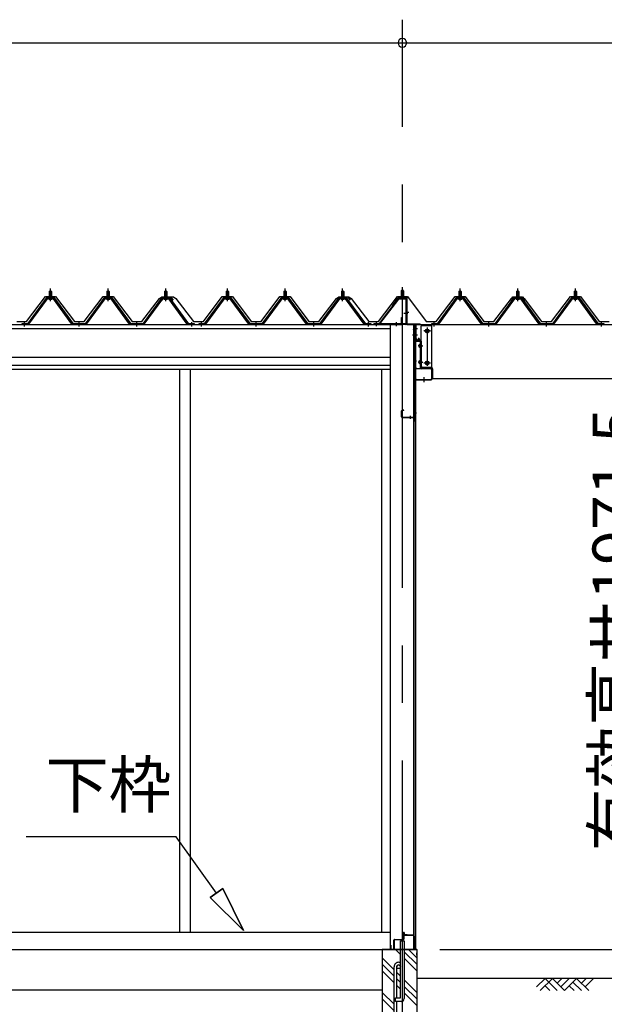
# Model space of a CAD drawing. Extents: x 868 to 32764, y 310 to 22484.
# Drawn here: x 17561 to 19588, y 6308 to 9726 of the extents above; entities that cross this region are included whole.
import ezdxf
from ezdxf.enums import TextEntityAlignment as Align

# ---------------------------------------------------------------- set-up
doc = ezdxf.new("R2010")
doc.units = 0
doc.header["$LTSCALE"] = 80
doc.linetypes.add('1PL-M', pattern=[15, 12, -1, 1, -1])
doc.linetypes.add('CENTER2', pattern=[20, 12.5, -2.5, 2.5, -2.5])
doc.layers.get('0').update_dxf_attribs({"linetype": 'CONTINUOUS'})
for name, color, linetype in [('0-ケラバ水切り前左右', 191, 'CONTINUOUS'), ('0-パネル受けフレ-ム88-I', 3, 'CONTINUOUS'), ('0-パネル受けフレ-ムB-N', 1, 'CONTINUOUS'), ('0-ヨドル-フ88', 2, 'CONTINUOUS'), ('0-上枠62前左右', 1, 'CONTINUOUS'), ('0-下枠', 4, 'CONTINUOUS'), ('0-桁取付金具P左右', 1, 'CONTINUOUS'), ('1-桁P28', 4, 'CONTINUOUS'), ('1-梁P取付金具A左右', 1, 'CONTINUOUS'), ('1-梁P後左右', 4, 'CONTINUOUS'), ('2-0', 7, 'CONTINUOUS'), ('SUNPOU', 4, 'CONTINUOUS')]:
    doc.layers.add(name, color=color, linetype=linetype)
doc.styles.get("Standard").update_dxf_attribs({"font": 'txt', "bigfont": 'BIGFONT'})

msp = doc.modelspace()

# ---------------------------------------------------------------- linework, layer by layer
at = {"color": 0, "linetype": 'BYBLOCK'}
for start, end in [(0, 180), (0, 180), (180, 0), (180, 0)]:
    msp.add_arc((18887.8, 9646.4), 15, start, end, dxfattribs=at)
at = {"layer": '0-ケラバ水切り前左右'}
for p, q in [((18875.8, 8760.5), (18875.8, 8761.5)), ((18875.8, 8761.5), (18902.8, 8761.5)), ((18875.8, 8760.5), (18902.8, 8760.5)), ((18903.8, 8672), (18903.8, 8759.5)), ((18904.8, 8672), (18904.8, 8759.5)), ((18905.8, 8671), (18948.3, 8671)), ((18905.8, 8670), (18948.3, 8670)), ((18933.3, 8647.5), (18933.3, 8652.5)), ((18933.3, 8652.5), (18934.3, 8652.5)), ((18934.3, 8647.5), (18934.3, 8668)), ((18935.3, 8647.5), (18935.3, 8668)), ((18936.3, 8669), (18948.3, 8669))]:
    msp.add_line(p, q, dxfattribs=at)
at = {"layer": '0-ケラバ水切り前左右', "color": 6, "linetype": '1PL-M'}
for p, q in [((18890.8, 8755.5), (18890.8, 8766.5)), ((18909.8, 8710), (18898.8, 8710)), ((18929.3, 8654.5), (18940.3, 8654.5))]:
    msp.add_line(p, q, dxfattribs=at)
at = {"layer": '0-ケラバ水切り前左右'}
for centre, radius, start, end in [((18902.8, 8759.5), 2, 0, 90), ((18902.8, 8759.5), 1, 0, 90), ((18905.8, 8672), 2, 180, 270), ((18905.8, 8672), 1, 180, 270), ((18936.3, 8668), 2, 90, 180), ((18936.3, 8668), 1, 90, 180), ((18948.3, 8670), 1, 270, 90), ((18934.3, 8647.5), 1, 180, 0)]:
    msp.add_arc(centre, radius, start, end, dxfattribs=at)
at = {"layer": '0-パネル受けフレ-ム88-I'}
for p, q in [((17663.3, 8782.9), (17667.3, 8786.9)), ((17667.3, 8786.9), (17671.3, 8782.9)), ((17863.3, 8782.9), (17867.3, 8786.9)), ((17867.3, 8786.9), (17871.3, 8782.9)), ((18063.3, 8782.9), (18067.3, 8786.9)), ((18067.3, 8786.9), (18071.3, 8782.9)), ((18276.8, 8782.9), (18280.8, 8786.9)), ((18280.8, 8786.9), (18284.8, 8782.9)), ((18476.8, 8782.9), (18480.8, 8786.9)), ((18480.8, 8786.9), (18484.8, 8782.9)), ((18676.8, 8782.9), (18680.8, 8786.9)), ((18680.8, 8786.9), (18684.8, 8782.9)), ((19084.3, 8782.9), (19088.3, 8786.9)), ((19088.3, 8786.9), (19092.3, 8782.9)), ((19284.3, 8782.9), (19288.3, 8786.9)), ((19288.3, 8786.9), (19292.3, 8782.9)), ((19484.3, 8782.9), (19488.3, 8786.9)), ((19488.3, 8786.9), (19492.3, 8782.9)), ((17652.6, 8759.3), (17587.3, 8670.2)), ((17654.5, 8757.9), (17589.2, 8668.9)), ((17592.8, 8670), (17657.3, 8757.9)), ((17680.2, 8760.2), (17654.5, 8760.2)), ((17680.2, 8757.9), (17654.5, 8757.9)), ((17661.4, 8760.2), (17661.4, 8761.2)), ((17661.4, 8761.2), (17673.2, 8761.2)), ((17662.3, 8755.9), (17672.3, 8755.9)), ((17663.1, 8765.2), (17663.1, 8761.2)), ((17663.1, 8765.2), (17671.6, 8765.2)), ((17663.3, 8782.9), (17663.3, 8765.2)), ((17671.3, 8782.9), (17663.3, 8782.9)), ((17664.3, 8782.9), (17664, 8783.6)), ((17664.3, 8782.9), (17664.3, 8765.2)), ((17670.3, 8782.9), (17670.7, 8783.6)), ((17670.3, 8782.9), (17670.3, 8765.2)), ((17671.3, 8782.9), (17671.3, 8765.2)), ((17671.6, 8765.2), (17671.6, 8761.2)), ((17673.2, 8761.2), (17673.2, 8760.2)), ((17741.8, 8670), (17677.3, 8757.9)), ((17745.5, 8668.9), (17680.2, 8757.9)), ((17747.3, 8670.2), (17682, 8759.3)), ((17852.6, 8759.3), (17787.3, 8670.2)), ((17854.5, 8757.9), (17789.2, 8668.9)), ((17792.8, 8670), (17857.3, 8757.9)), ((17880.2, 8760.2), (17854.5, 8760.2)), ((17880.2, 8757.9), (17854.5, 8757.9)), ((17861.4, 8760.2), (17861.4, 8761.2)), ((17861.4, 8761.2), (17873.2, 8761.2)), ((17862.3, 8755.9), (17872.3, 8755.9)), ((17863.1, 8765.2), (17863.1, 8761.2)), ((17863.1, 8765.2), (17871.6, 8765.2)), ((17863.3, 8782.9), (17863.3, 8765.2)), ((17871.3, 8782.9), (17863.3, 8782.9)), ((17864.3, 8782.9), (17864, 8783.6)), ((17864.3, 8782.9), (17864.3, 8765.2)), ((17870.3, 8782.9), (17870.7, 8783.6)), ((17870.3, 8782.9), (17870.3, 8765.2)), ((17871.3, 8782.9), (17871.3, 8765.2)), ((17871.6, 8765.2), (17871.6, 8761.2)), ((17873.2, 8761.2), (17873.2, 8760.2)), ((17941.8, 8670), (17877.3, 8757.9)), ((17945.5, 8668.9), (17880.2, 8757.9)), ((17947.3, 8670.2), (17882, 8759.3)), ((18052.6, 8759.3), (17987.3, 8670.2)), ((18054.5, 8757.9), (17989.2, 8668.9)), ((17992.8, 8670), (18057.3, 8757.9)), ((18080.2, 8760.2), (18054.5, 8760.2)), ((18080.2, 8757.9), (18054.5, 8757.9)), ((18061.4, 8760.2), (18061.4, 8761.2)), ((18061.4, 8761.2), (18073.2, 8761.2)), ((18062.3, 8755.9), (18072.3, 8755.9)), ((18063.1, 8765.2), (18063.1, 8761.2)), ((18063.1, 8765.2), (18071.6, 8765.2)), ((18063.3, 8782.9), (18063.3, 8765.2)), ((18071.3, 8782.9), (18063.3, 8782.9)), ((18064.3, 8782.9), (18064, 8783.6)), ((18064.3, 8782.9), (18064.3, 8765.2)), ((18070.3, 8782.9), (18070.7, 8783.6)), ((18070.3, 8782.9), (18070.3, 8765.2)), ((18071.3, 8782.9), (18071.3, 8765.2)), ((18071.6, 8765.2), (18071.6, 8761.2)), ((18073.2, 8761.2), (18073.2, 8760.2)), ((18141.8, 8670), (18077.3, 8757.9)), ((18145.5, 8668.9), (18080.2, 8757.9)), ((18147.3, 8670.2), (18082, 8759.3)), ((18266.1, 8759.3), (18200.8, 8670.2)), ((18268, 8757.9), (18202.7, 8668.9)), ((18206.3, 8670), (18270.8, 8757.9)), ((18293.7, 8760.2), (18268, 8760.2)), ((18293.7, 8757.9), (18268, 8757.9)), ((18274.9, 8760.2), (18274.9, 8761.2)), ((18274.9, 8761.2), (18286.7, 8761.2)), ((18275.8, 8755.9), (18285.8, 8755.9)), ((18276.6, 8765.2), (18276.6, 8761.2)), ((18276.6, 8765.2), (18285.1, 8765.2)), ((18276.8, 8782.9), (18276.8, 8765.2)), ((18284.8, 8782.9), (18276.8, 8782.9)), ((18277.8, 8782.9), (18277.5, 8783.6)), ((18277.8, 8782.9), (18277.8, 8765.2)), ((18283.8, 8782.9), (18284.2, 8783.6)), ((18283.8, 8782.9), (18283.8, 8765.2)), ((18284.8, 8782.9), (18284.8, 8765.2)), ((18285.1, 8765.2), (18285.1, 8761.2)), ((18286.7, 8761.2), (18286.7, 8760.2)), ((18355.3, 8670), (18290.8, 8757.9)), ((18359, 8668.9), (18293.7, 8757.9)), ((18360.8, 8670.2), (18295.5, 8759.3)), ((18466.1, 8759.3), (18400.8, 8670.2)), ((18468, 8757.9), (18402.7, 8668.9)), ((18406.3, 8670), (18470.8, 8757.9)), ((18493.7, 8760.2), (18468, 8760.2)), ((18493.7, 8757.9), (18468, 8757.9)), ((18474.9, 8760.2), (18474.9, 8761.2)), ((18474.9, 8761.2), (18486.7, 8761.2)), ((18475.8, 8755.9), (18485.8, 8755.9)), ((18476.6, 8765.2), (18476.6, 8761.2)), ((18476.6, 8765.2), (18485.1, 8765.2)), ((18476.8, 8782.9), (18476.8, 8765.2)), ((18484.8, 8782.9), (18476.8, 8782.9)), ((18477.8, 8782.9), (18477.5, 8783.6)), ((18477.8, 8782.9), (18477.8, 8765.2)), ((18483.8, 8782.9), (18484.2, 8783.6)), ((18483.8, 8782.9), (18483.8, 8765.2)), ((18484.8, 8782.9), (18484.8, 8765.2)), ((18485.1, 8765.2), (18485.1, 8761.2)), ((18486.7, 8761.2), (18486.7, 8760.2)), ((18555.3, 8670), (18490.8, 8757.9)), ((18559, 8668.9), (18493.7, 8757.9)), ((18560.8, 8670.2), (18495.5, 8759.3)), ((18666.1, 8759.3), (18600.8, 8670.2)), ((18668, 8757.9), (18602.7, 8668.9)), ((18606.3, 8670), (18670.8, 8757.9)), ((18693.7, 8760.2), (18668, 8760.2)), ((18693.7, 8757.9), (18668, 8757.9)), ((18674.9, 8760.2), (18674.9, 8761.2)), ((18674.9, 8761.2), (18686.7, 8761.2)), ((18675.8, 8755.9), (18685.8, 8755.9)), ((18676.6, 8765.2), (18676.6, 8761.2)), ((18676.6, 8765.2), (18685.1, 8765.2)), ((18676.8, 8782.9), (18676.8, 8765.2)), ((18684.8, 8782.9), (18676.8, 8782.9)), ((18677.8, 8782.9), (18677.5, 8783.6)), ((18677.8, 8782.9), (18677.8, 8765.2)), ((18683.8, 8782.9), (18684.2, 8783.6)), ((18683.8, 8782.9), (18683.8, 8765.2)), ((18684.8, 8782.9), (18684.8, 8765.2)), ((18685.1, 8765.2), (18685.1, 8761.2)), ((18686.7, 8761.2), (18686.7, 8760.2)), ((18755.3, 8670), (18690.8, 8757.9)), ((18759, 8668.9), (18693.7, 8757.9)), ((18760.8, 8670.2), (18695.5, 8759.3)), ((19073.6, 8759.3), (19008.3, 8670.2)), ((19075.4, 8757.9), (19010.1, 8668.9)), ((19013.8, 8670), (19078.3, 8757.9)), ((19101.1, 8760.2), (19075.4, 8760.2)), ((19101.1, 8757.9), (19075.4, 8757.9)), ((19082.4, 8760.2), (19082.4, 8761.2)), ((19082.4, 8761.2), (19094.2, 8761.2)), ((19083.3, 8755.9), (19093.3, 8755.9)), ((19084, 8765.2), (19084, 8761.2)), ((19084, 8765.2), (19092.5, 8765.2)), ((19084.3, 8782.9), (19084.3, 8765.2)), ((19092.3, 8782.9), (19084.3, 8782.9)), ((19085.3, 8782.9), (19084.9, 8783.6)), ((19085.3, 8782.9), (19085.3, 8765.2)), ((19091.3, 8782.9), (19091.6, 8783.6)), ((19091.3, 8782.9), (19091.3, 8765.2)), ((19092.3, 8782.9), (19092.3, 8765.2)), ((19092.5, 8765.2), (19092.5, 8761.2)), ((19094.2, 8761.2), (19094.2, 8760.2)), ((19162.8, 8670), (19098.3, 8757.9)), ((19166.4, 8668.9), (19101.1, 8757.9)), ((19168.3, 8670.2), (19103, 8759.3)), ((19273.6, 8759.3), (19208.3, 8670.2)), ((19275.4, 8757.9), (19210.1, 8668.9)), ((19213.8, 8670), (19278.3, 8757.9)), ((19301.1, 8760.2), (19275.4, 8760.2)), ((19301.1, 8757.9), (19275.4, 8757.9)), ((19282.4, 8760.2), (19282.4, 8761.2)), ((19282.4, 8761.2), (19294.2, 8761.2)), ((19283.3, 8755.9), (19293.3, 8755.9)), ((19284, 8765.2), (19284, 8761.2)), ((19284, 8765.2), (19292.5, 8765.2)), ((19284.3, 8782.9), (19284.3, 8765.2)), ((19292.3, 8782.9), (19284.3, 8782.9)), ((19285.3, 8782.9), (19284.9, 8783.6)), ((19285.3, 8782.9), (19285.3, 8765.2)), ((19291.3, 8782.9), (19291.6, 8783.6)), ((19291.3, 8782.9), (19291.3, 8765.2)), ((19292.3, 8782.9), (19292.3, 8765.2)), ((19292.5, 8765.2), (19292.5, 8761.2)), ((19294.2, 8761.2), (19294.2, 8760.2)), ((19362.8, 8670), (19298.3, 8757.9)), ((19366.4, 8668.9), (19301.1, 8757.9)), ((19368.3, 8670.2), (19303, 8759.3)), ((19473.6, 8759.3), (19408.3, 8670.2)), ((19475.4, 8757.9), (19410.1, 8668.9)), ((19413.8, 8670), (19478.3, 8757.9)), ((19501.1, 8760.2), (19475.4, 8760.2)), ((19501.1, 8757.9), (19475.4, 8757.9)), ((19482.4, 8760.2), (19482.4, 8761.2)), ((19482.4, 8761.2), (19494.2, 8761.2)), ((19483.3, 8755.9), (19493.3, 8755.9)), ((19484, 8765.2), (19484, 8761.2)), ((19484, 8765.2), (19492.5, 8765.2)), ((19484.3, 8782.9), (19484.3, 8765.2)), ((19492.3, 8782.9), (19484.3, 8782.9)), ((19485.3, 8782.9), (19484.9, 8783.6)), ((19485.3, 8782.9), (19485.3, 8765.2)), ((19491.3, 8782.9), (19491.6, 8783.6)), ((19491.3, 8782.9), (19491.3, 8765.2)), ((19492.3, 8782.9), (19492.3, 8765.2)), ((19492.5, 8765.2), (19492.5, 8761.2)), ((19494.2, 8761.2), (19494.2, 8760.2)), ((19562.8, 8670), (19498.3, 8757.9)), ((19566.4, 8668.9), (19501.1, 8757.9)), ((19568.3, 8670.2), (19503, 8759.3)), ((17587.3, 8670.2), (17568.3, 8670.2)), ((17568.3, 8670.2), (17568.3, 8667.9)), ((17568.3, 8667.9), (17587.3, 8667.9)), ((17573.3, 8667.9), (17573.3, 8670.2)), ((17581.3, 8667.9), (17581.3, 8670.2)), ((17587.3, 8667.9), (17588.8, 8667.9)), ((17747.3, 8667.9), (17745.8, 8667.9)), ((17787.3, 8670.2), (17747.3, 8670.2)), ((17787.3, 8667.9), (17747.3, 8667.9)), ((17763.3, 8667.9), (17763.3, 8670.2)), ((17771.3, 8667.9), (17771.3, 8670.2)), ((17787.3, 8667.9), (17788.8, 8667.9)), ((17947.3, 8667.9), (17945.8, 8667.9)), ((17987.3, 8670.2), (17947.3, 8670.2)), ((17987.3, 8667.9), (17947.3, 8667.9)), ((17963.3, 8667.9), (17963.3, 8670.2)), ((17971.3, 8667.9), (17971.3, 8670.2)), ((17987.3, 8667.9), (17988.8, 8667.9)), ((18147.3, 8667.9), (18145.8, 8667.9)), ((18166.3, 8670.2), (18147.3, 8670.2)), ((18166.3, 8667.9), (18147.3, 8667.9)), ((18153.3, 8667.9), (18153.3, 8670.2)), ((18161.3, 8667.9), (18161.3, 8670.2)), ((18166.3, 8667.9), (18166.3, 8670.2)), ((18200.8, 8670.2), (18181.8, 8670.2)), ((18181.8, 8670.2), (18181.8, 8667.9)), ((18181.8, 8667.9), (18200.8, 8667.9)), ((18186.8, 8667.9), (18186.8, 8670.2)), ((18194.8, 8667.9), (18194.8, 8670.2)), ((18200.8, 8667.9), (18202.3, 8667.9)), ((18360.8, 8667.9), (18359.3, 8667.9)), ((18400.8, 8670.2), (18360.8, 8670.2)), ((18400.8, 8667.9), (18360.8, 8667.9)), ((18376.8, 8667.9), (18376.8, 8670.2)), ((18384.8, 8667.9), (18384.8, 8670.2)), ((18400.8, 8667.9), (18402.3, 8667.9)), ((18560.8, 8667.9), (18559.3, 8667.9)), ((18600.8, 8670.2), (18560.8, 8670.2)), ((18600.8, 8667.9), (18560.8, 8667.9)), ((18576.8, 8667.9), (18576.8, 8670.2)), ((18584.8, 8667.9), (18584.8, 8670.2)), ((18600.8, 8667.9), (18602.3, 8667.9)), ((18760.8, 8667.9), (18759.3, 8667.9)), ((18779.8, 8670.2), (18760.8, 8670.2)), ((18779.8, 8667.9), (18760.8, 8667.9)), ((18766.8, 8667.9), (18766.8, 8670.2)), ((18774.8, 8667.9), (18774.8, 8670.2)), ((18779.8, 8667.9), (18779.8, 8670.2)), ((19008.3, 8670.2), (18989.3, 8670.2)), ((18989.3, 8670.2), (18989.3, 8667.9)), ((18989.3, 8667.9), (19008.3, 8667.9)), ((18994.3, 8667.9), (18994.3, 8670.2)), ((19002.3, 8667.9), (19002.3, 8670.2)), ((19008.3, 8667.9), (19009.8, 8667.9)), ((19168.3, 8667.9), (19166.8, 8667.9)), ((19208.3, 8670.2), (19168.3, 8670.2)), ((19208.3, 8667.9), (19168.3, 8667.9)), ((19184.3, 8667.9), (19184.3, 8670.2)), ((19192.3, 8667.9), (19192.3, 8670.2)), ((19208.3, 8667.9), (19209.8, 8667.9)), ((19368.3, 8667.9), (19366.8, 8667.9)), ((19408.3, 8670.2), (19368.3, 8670.2)), ((19408.3, 8667.9), (19368.3, 8667.9)), ((19384.3, 8667.9), (19384.3, 8670.2)), ((19392.3, 8667.9), (19392.3, 8670.2)), ((19408.3, 8667.9), (19409.8, 8667.9)), ((19568.3, 8667.9), (19566.8, 8667.9)), ((19587.3, 8670.2), (19568.3, 8670.2)), ((19587.3, 8667.9), (19568.3, 8667.9)), ((19574.3, 8667.9), (19574.3, 8670.2)), ((19582.3, 8667.9), (19582.3, 8670.2)), ((19587.3, 8667.9), (19587.3, 8670.2))]:
    msp.add_line(p, q, dxfattribs=at)
at = {"layer": '0-パネル受けフレ-ム88-I', "color": 6, "linetype": '1PL-M'}
for p, q in [((17667.3, 8749.6), (17667.3, 8792.9)), ((17867.3, 8749.6), (17867.3, 8792.9)), ((18067.3, 8749.6), (18067.3, 8792.9)), ((18280.8, 8749.6), (18280.8, 8792.9)), ((18480.8, 8749.6), (18480.8, 8792.9)), ((18680.8, 8749.6), (18680.8, 8792.9)), ((19088.3, 8749.6), (19088.3, 8792.9)), ((19288.3, 8749.6), (19288.3, 8792.9)), ((19488.3, 8749.6), (19488.3, 8792.9)), ((17577.3, 8661.9), (17577.3, 8676.2)), ((17767.3, 8661.9), (17767.3, 8676.2)), ((17967.3, 8661.9), (17967.3, 8676.2)), ((18157.3, 8661.9), (18157.3, 8676.2)), ((18190.8, 8661.9), (18190.8, 8676.2)), ((18380.8, 8661.9), (18380.8, 8676.2)), ((18580.8, 8661.9), (18580.8, 8676.2)), ((18770.8, 8661.9), (18770.8, 8676.2)), ((18998.3, 8661.9), (18998.3, 8676.2)), ((19188.3, 8661.9), (19188.3, 8676.2)), ((19388.3, 8661.9), (19388.3, 8676.2)), ((19578.3, 8661.9), (19578.3, 8676.2))]:
    msp.add_line(p, q, dxfattribs=at)
at = {"layer": '0-パネル受けフレ-ム88-I'}
for centre, radius, start, end in [((17654.5, 8757.9), 2.3, 90, 143.1301), ((17662.3, 8756.9), 1, 90, 270), ((17672.3, 8756.9), 1, 270, 90), ((17680.2, 8757.9), 2.3, 36.8699, 90), ((17854.5, 8757.9), 2.3, 90, 143.1301), ((17862.3, 8756.9), 1, 90, 270), ((17872.3, 8756.9), 1, 270, 90), ((17880.2, 8757.9), 2.3, 36.8699, 90), ((18054.5, 8757.9), 2.3, 90, 143.1301), ((18062.3, 8756.9), 1, 90, 270), ((18072.3, 8756.9), 1, 270, 90), ((18080.2, 8757.9), 2.3, 36.8699, 90), ((18268, 8757.9), 2.3, 90, 143.1301), ((18275.8, 8756.9), 1, 90, 270), ((18285.8, 8756.9), 1, 270, 90), ((18293.7, 8757.9), 2.3, 36.8699, 90), ((18468, 8757.9), 2.3, 90, 143.1301), ((18475.8, 8756.9), 1, 90, 270), ((18485.8, 8756.9), 1, 270, 90), ((18493.7, 8757.9), 2.3, 36.8699, 90), ((18668, 8757.9), 2.3, 90, 143.1301), ((18675.8, 8756.9), 1, 90, 270), ((18685.8, 8756.9), 1, 270, 90), ((18693.7, 8757.9), 2.3, 36.8699, 90), ((19075.4, 8757.9), 2.3, 90, 143.1301), ((19083.3, 8756.9), 1, 90, 270), ((19093.3, 8756.9), 1, 270, 90), ((19101.1, 8757.9), 2.3, 36.8699, 90), ((19275.4, 8757.9), 2.3, 90, 143.1301), ((19283.3, 8756.9), 1, 90, 270), ((19293.3, 8756.9), 1, 270, 90), ((19301.1, 8757.9), 2.3, 36.8699, 90), ((19475.4, 8757.9), 2.3, 90, 143.1301), ((19483.3, 8756.9), 1, 90, 270), ((19493.3, 8756.9), 1, 270, 90), ((19501.1, 8757.9), 2.3, 36.8699, 90), ((17587.3, 8670.2), 2.3, 270, 323.7526), ((17588.8, 8672.9), 5, 270, 323.7526), ((17745.8, 8672.9), 5, 216.2474, 270), ((17747.3, 8670.2), 2.3, 216.2474, 270), ((17787.3, 8670.2), 2.3, 270, 323.7526), ((17788.8, 8672.9), 5, 270, 323.7526), ((17945.8, 8672.9), 5, 216.2474, 270), ((17947.3, 8670.2), 2.3, 216.2474, 270), ((17987.3, 8670.2), 2.3, 270, 323.7526), ((17988.8, 8672.9), 5, 270, 323.7526), ((18145.8, 8672.9), 5, 216.2474, 270), ((18147.3, 8670.2), 2.3, 216.2474, 270), ((18200.8, 8670.2), 2.3, 270, 323.7526), ((18202.3, 8672.9), 5, 270, 323.7526), ((18359.3, 8672.9), 5, 216.2474, 270), ((18360.8, 8670.2), 2.3, 216.2474, 270), ((18400.8, 8670.2), 2.3, 270, 323.7526), ((18402.3, 8672.9), 5, 270, 323.7526), ((18559.3, 8672.9), 5, 216.2474, 270), ((18560.8, 8670.2), 2.3, 216.2474, 270), ((18600.8, 8670.2), 2.3, 270, 323.7526), ((18602.3, 8672.9), 5, 270, 323.7526), ((18759.3, 8672.9), 5, 216.2474, 270), ((18760.8, 8670.2), 2.3, 216.2474, 270), ((19008.3, 8670.2), 2.3, 270, 323.7526), ((19009.8, 8672.9), 5, 270, 323.7526), ((19166.8, 8672.9), 5, 216.2474, 270), ((19168.3, 8670.2), 2.3, 216.2474, 270), ((19208.3, 8670.2), 2.3, 270, 323.7526), ((19209.8, 8672.9), 5, 270, 323.7526), ((19366.8, 8672.9), 5, 216.2474, 270), ((19368.3, 8670.2), 2.3, 216.2474, 270), ((19408.3, 8670.2), 2.3, 270, 323.7526), ((19409.8, 8672.9), 5, 270, 323.7526), ((19566.8, 8672.9), 5, 216.2474, 270), ((19568.3, 8670.2), 2.3, 216.2474, 270)]:
    msp.add_arc(centre, radius, start, end, dxfattribs=at)
at = {"layer": '0-パネル受けフレ-ムB-N'}
for p, q in [((18887.8, 8789.4), (18883.8, 8785.4)), ((18887.8, 8789.4), (18883.8, 8785.4)), ((18883.8, 8785.4), (18891.8, 8785.4)), ((18883.8, 8785.4), (18883.8, 8759.4)), ((18883.8, 8785.4), (18891.8, 8785.4)), ((18883.8, 8785.4), (18883.8, 8759.4)), ((18891.8, 8785.4), (18887.8, 8789.4)), ((18891.8, 8785.4), (18887.8, 8789.4)), ((18891.8, 8785.4), (18891.8, 8759.4)), ((18891.8, 8785.4), (18891.8, 8759.4)), ((18872.6, 8757.4), (18807.3, 8671.6)), ((18872.6, 8757.4), (18807.3, 8671.6)), ((18874.4, 8756), (18809.1, 8670.2)), ((18874.4, 8756), (18809.1, 8670.2)), ((18876.2, 8759.4), (18897.6, 8759.4)), ((18876.2, 8759.4), (18897.6, 8759.4)), ((18876.2, 8757.1), (18897.6, 8757.1)), ((18876.2, 8757.1), (18897.6, 8757.1)), ((18882.8, 8756.1), (18881.8, 8757.1)), ((18882.8, 8756.1), (18881.8, 8757.1)), ((18892.8, 8756.1), (18882.8, 8756.1)), ((18892.8, 8756.1), (18882.8, 8756.1)), ((18892.8, 8756.1), (18893.8, 8757.1)), ((18892.8, 8756.1), (18893.8, 8757.1)), ((18899.5, 8755.2), (18899.5, 8672.1)), ((18899.5, 8755.2), (18899.5, 8672.1)), ((18901.8, 8755.2), (18901.8, 8672.1)), ((18901.8, 8755.2), (18901.8, 8672.1)), ((18789.8, 8670.2), (18789.8, 8667.9)), ((18897.6, 8670.2), (18789.8, 8670.2)), ((18789.8, 8670.2), (18789.8, 8667.9)), ((18897.6, 8670.2), (18789.8, 8670.2)), ((18897.6, 8667.9), (18789.8, 8667.9)), ((18897.6, 8667.9), (18789.8, 8667.9)), ((18809.1, 8670.2), (18807.3, 8671.6)), ((18809.1, 8670.2), (18807.3, 8671.6))]:
    msp.add_line(p, q, dxfattribs=at)
at = {"layer": '0-パネル受けフレ-ムB-N', "color": 6}
for p, q in [((18884.8, 8785.4), (18884.8, 8759.4)), ((18884.8, 8785.4), (18884.8, 8759.4)), ((18890.8, 8785.4), (18890.8, 8759.4)), ((18890.8, 8785.4), (18890.8, 8759.4))]:
    msp.add_line(p, q, dxfattribs=at)
at = {"layer": '0-パネル受けフレ-ムB-N', "color": 6, "linetype": '1PL-M'}
for p, q in [((18887.8, 8747.3), (18887.8, 8798)), ((18887.8, 8747.3), (18887.8, 8798)), ((18893.2, 8707.9), (18907.2, 8707.9)), ((18893.2, 8707.9), (18907.2, 8707.9)), ((18797.8, 8662.5), (18797.8, 8676.5)), ((18797.8, 8662.5), (18797.8, 8676.5)), ((18867.8, 8662.5), (18867.8, 8676.5)), ((18867.8, 8662.5), (18867.8, 8676.5))]:
    msp.add_line(p, q, dxfattribs=at)
at = {"layer": '0-パネル受けフレ-ムB-N'}
for centre, radius, start, end in [((18876.2, 8755.2), 4.2, 90, 148.7453), ((18876.2, 8755.2), 4.2, 90, 148.7453), ((18876.2, 8755.2), 1.9, 90, 148.7453), ((18876.2, 8755.2), 1.9, 90, 148.7453), ((18897.6, 8755.2), 4.2, 0, 90), ((18897.6, 8755.2), 4.2, 0, 90), ((18897.6, 8755.2), 1.9, 0, 90), ((18897.6, 8755.2), 1.9, 0, 90), ((18897.6, 8672.1), 1.9, 270, 0), ((18897.6, 8672.1), 4.2, 270, 0), ((18897.6, 8672.1), 1.9, 270, 0), ((18897.6, 8672.1), 4.2, 270, 0)]:
    msp.add_arc(centre, radius, start, end, dxfattribs=at)
at = {"layer": '0-パネル受けフレ-ムB-N', "color": 0, "linetype": 'BYBLOCK'}
for p in [(18874.4, 8756), (18874.4, 8756), (18789.8, 8670.2), (18789.8, 8670.2), (18809.1, 8670.2), (18809.1, 8670.2), (18897.6, 8670.2), (18897.6, 8670.2)]:
    msp.add_point(p, dxfattribs=at)
at = {"layer": '0-ヨドル-フ88', "linetype": 'CONTINUOUS'}
for p, q in [((17584.6, 8678.2), (17649.8, 8765.7)), ((17649.8, 8765.7), (17684.8, 8765.7)), ((17684.8, 8765.7), (17750.1, 8678.2)), ((17784.6, 8678.2), (17849.8, 8765.7)), ((17849.8, 8765.7), (17884.8, 8765.7)), ((17884.8, 8765.7), (17950.1, 8678.2)), ((17984.6, 8678.2), (18045.8, 8758.4)), ((18045.8, 8758.4), (18053.6, 8764.7)), ((18053.6, 8764.7), (18084.1, 8764.7)), ((18055.1, 8752.7), (18064.1, 8764.7)), ((18064.1, 8764.7), (18094.6, 8764.7)), ((18084.1, 8764.7), (18093.1, 8752.7)), ((18094.6, 8764.7), (18102.4, 8758.4)), ((18102.4, 8758.4), (18163.6, 8678.2)), ((18198.1, 8678.2), (18263.3, 8765.7)), ((18263.3, 8765.7), (18298.3, 8765.7)), ((18298.3, 8765.7), (18363.6, 8678.2)), ((18398.1, 8678.2), (18463.3, 8765.7)), ((18463.3, 8765.7), (18498.3, 8765.7)), ((18498.3, 8765.7), (18563.6, 8678.2)), ((18598.1, 8678.2), (18659.3, 8758.4)), ((18659.3, 8758.4), (18667.1, 8764.7)), ((18662.5, 8752.7), (18671.5, 8764.7)), ((18667.1, 8764.7), (18697.6, 8764.7)), ((18671.5, 8764.7), (18702, 8764.7)), ((18697.6, 8764.7), (18706.6, 8752.7)), ((18702, 8764.7), (18709.8, 8758.4)), ((18709.8, 8758.4), (18771, 8678.2)), ((18805.5, 8678.2), (18870.8, 8765.7)), ((18870.8, 8765.7), (18905.8, 8765.7)), ((18905.8, 8765.7), (18971, 8678.2)), ((19005.5, 8678.2), (19070.8, 8765.7)), ((19070.8, 8765.7), (19105.8, 8765.7)), ((19105.8, 8765.7), (19171, 8678.2)), ((19205.5, 8678.2), (19266.7, 8758.4)), ((19262.5, 8752.7), (19271.5, 8764.7)), ((19266.7, 8758.4), (19274.5, 8764.7)), ((19271.5, 8764.7), (19302, 8764.7)), ((19274.5, 8764.7), (19305, 8764.7)), ((19302, 8764.7), (19309.8, 8758.4)), ((19305, 8764.7), (19314.1, 8752.7)), ((19309.8, 8758.4), (19371, 8678.2)), ((19405.5, 8678.2), (19470.8, 8765.7)), ((19470.8, 8765.7), (19505.8, 8765.7)), ((19505.8, 8765.7), (19571, 8678.2)), ((17550.1, 8678.2), (17584.6, 8678.2)), ((17750.1, 8678.2), (17784.6, 8678.2)), ((17950.1, 8678.2), (17984.6, 8678.2)), ((18163.6, 8678.2), (18198.1, 8678.2)), ((18363.6, 8678.2), (18398.1, 8678.2)), ((18563.6, 8678.2), (18598.1, 8678.2)), ((18771, 8678.2), (18805.5, 8678.2)), ((18971, 8678.2), (19005.5, 8678.2)), ((19171, 8678.2), (19205.5, 8678.2)), ((19371, 8678.2), (19405.5, 8678.2)), ((19571, 8678.2), (19605.5, 8678.2))]:
    msp.add_line(p, q, dxfattribs=at)
at = {"layer": '0-上枠62前左右'}
for p, q in [((18885.4, 8693), (18886.4, 8693)), ((18885.4, 8671), (18885.4, 8693)), ((18886.4, 8671), (18886.4, 8693)), ((18887.4, 8670), (18929.4, 8670)), ((18887.4, 8669), (18929.4, 8669)), ((18928.2, 8654.6), (18927, 8650.8)), ((18927.3, 8647.2), (18927, 8650.8)), ((18927, 8650.8), (18927.9, 8650.5)), ((18929.2, 8654.2), (18927.9, 8650.5)), ((18927.9, 8650.5), (18928.2, 8646.9)), ((18928.2, 8660.4), (18928.2, 8654.6)), ((18928.2, 8657.9), (18929.2, 8657.9)), ((18929.2, 8649.9), (18928.2, 8646.9)), ((18929.2, 8660.4), (18929.2, 8649.9)), ((18929.9, 8661.9), (18929.7, 8661.9)), ((18929.9, 8660.9), (18929.7, 8660.9)), ((18930.4, 8668), (18930.4, 8334.4)), ((18931.4, 8668), (18931.4, 8334.4)), ((18927.3, 8647.2), (18928.2, 8646.9)), ((18885.4, 8347.4), (18885.4, 8368.4)), ((18886.4, 8347.4), (18886.4, 8368.4)), ((18892.4, 8370.4), (18887.4, 8370.4)), ((18892.4, 8369.4), (18887.4, 8369.4)), ((18887.4, 8346.4), (18928.4, 8346.4)), ((18887.4, 8345.4), (18928.4, 8345.4)), ((18892.4, 8369.4), (18892.4, 8370.4)), ((18902.4, 8346.4), (18902.4, 8345.4)), ((18929.4, 8344.4), (18929.4, 8334.4))]:
    msp.add_line(p, q, dxfattribs=at)
at = {"layer": '0-上枠62前左右', "color": 6, "linetype": '1PL-M'}
for p, q in [((18936.4, 8630.9), (18925.4, 8630.9)), ((18936.4, 8540.9), (18925.4, 8540.9)), ((18916.4, 8340.4), (18916.4, 8351.4)), ((18936.4, 8360.4), (18925.4, 8360.4))]:
    msp.add_line(p, q, dxfattribs=at)
at = {"layer": '0-上枠62前左右'}
for centre, radius, start, end in [((18887.4, 8671), 2, 180, 270), ((18887.4, 8671), 1, 180, 270), ((18929.7, 8660.4), 1.5, 90, 180), ((18929.7, 8660.4), 0.5, 90, 180), ((18929.4, 8668), 2, 0, 90), ((18929.4, 8668), 1, 0, 90), ((18929.9, 8662.4), 0.5, 270, 0), ((18929.9, 8662.4), 1.5, 270, 289.4712), ((18929.9, 8662.4), 1.5, 289.4712, 0), ((18887.4, 8368.4), 2, 90, 180), ((18887.4, 8347.4), 2, 180, 270), ((18887.4, 8368.4), 1, 90, 180), ((18887.4, 8347.4), 1, 180, 270), ((18928.4, 8344.4), 2, 0, 90), ((18928.4, 8344.4), 1, 0, 90), ((18930.4, 8334.4), 1, 180, 0)]:
    msp.add_arc(centre, radius, start, end, dxfattribs=at)
at = {"layer": '0-下枠'}
for p, q in [((18858.8, 6500.4), (18858.8, 6531.4)), ((18859.8, 6531.4), (18859.8, 6500.4)), ((18860.8, 6533.4), (18890.8, 6533.4)), ((18890.8, 6532.4), (18860.8, 6532.4)), ((18891.8, 6534.4), (18891.8, 6557.4)), ((18892.8, 6557.4), (18892.8, 6534.4)), ((18893.8, 6557.4), (18893.8, 6549.4)), ((18894.8, 6548.4), (18926.8, 6548.4)), ((18926.8, 6547.4), (18894.8, 6547.4)), ((18927.8, 6500.4), (18927.8, 6546.4)), ((18928.8, 6546.4), (18928.8, 6500.4)), ((18860.8, 6499.4), (18868.8, 6499.4)), ((18868.8, 6498.4), (18860.8, 6498.4)), ((18868.8, 6499.4), (18868.8, 6498.4)), ((18918.8, 6498.4), (18918.8, 6499.4)), ((18918.8, 6499.4), (18926.8, 6499.4)), ((18926.8, 6498.4), (18918.8, 6498.4))]:
    msp.add_line(p, q, dxfattribs=at)
for centre, radius, start, end in [((18860.8, 6531.4), 2, 90, 180), ((18860.8, 6531.4), 1, 90, 180), ((18890.8, 6534.4), 2, 270, 0), ((18890.8, 6534.4), 1, 270, 0), ((18892.8, 6557.4), 1, 0, 180), ((18894.8, 6549.4), 2, 180, 270), ((18894.8, 6549.4), 1, 180, 270), ((18926.8, 6546.4), 2, 0, 90), ((18926.8, 6546.4), 1, 0, 90), ((18860.8, 6500.4), 2, 180, 270), ((18860.8, 6500.4), 1, 180, 270), ((18926.8, 6500.4), 2, 270, 0), ((18926.8, 6500.4), 1, 270, 0)]:
    msp.add_arc(centre, radius, start, end, dxfattribs=at)
at = {"layer": '0-桁取付金具P左右'}
for p, q in [((18952, 8660.4), (18952, 8520.4)), ((18957, 8665.4), (18989.5, 8665.4)), ((18958.5, 8665.4), (18989.5, 8665.4)), ((18989.5, 8665.4), (18989.5, 8515.4)), ((18954.3, 8518.7), (18954.3, 8516.2)), ((18957, 8517.9), (18989.5, 8517.9)), ((18957, 8515.4), (18989.5, 8515.4)), ((18987.2, 8517.9), (18987.2, 8515.4))]:
    msp.add_line(p, q, dxfattribs=at)
at = {"layer": '0-桁取付金具P左右', "color": 6, "linetype": '1PL-M'}
for p, q in [((18974.5, 8524.3), (18974.5, 8657.7)), ((18963.9, 8645.9), (18985.6, 8645.9)), ((18947, 8593.9), (18959.3, 8593.9)), ((18947, 8537.9), (18959.3, 8537.9)), ((18963.9, 8534.9), (18985.6, 8534.9))]:
    msp.add_line(p, q, dxfattribs=at)
at = {"layer": '0-桁取付金具P左右'}
for centre, radius in [((18974.5, 8645.9), 4.5), ((18974.5, 8645.9), 4), ((18974.5, 8534.9), 4.5), ((18974.5, 8534.9), 4)]:
    msp.add_circle(centre, radius, dxfattribs=at)
for centre, start, end in [((18957, 8660.4), 90, 180), ((18957, 8522.9), 180, 270), ((18957, 8520.4), 180, 270)]:
    msp.add_arc(centre, 5, start, end, dxfattribs=at)
at = {"layer": '1-桁P28'}
for p, q in [((18934.9, 8667.9), (18934.9, 8619.9)), ((18934.9, 8667.9), (21641.9, 8667.9)), ((18971.9, 8650.9), (18975.9, 8650.9)), ((18939.9, 8614.9), (18947.9, 8614.9)), ((18975.9, 8640.9), (18971.9, 8640.9)), ((18952.9, 8609.9), (18952.9, 8524.9)), ((18957.9, 8519.9), (18987.9, 8519.9)), ((18971.9, 8539.9), (18975.9, 8539.9)), ((18975.9, 8529.9), (18971.9, 8529.9)), ((18992.9, 8514.9), (18992.9, 8481.4)), ((18992.9, 8481.4), (21583.9, 8481.4))]:
    msp.add_line(p, q, dxfattribs=at)
at = {"layer": '1-桁P28', "color": 6, "linetype": '1PL-M'}
for p, q in [((18973.9, 8655.9), (18973.9, 8524.9)), ((18985.9, 8645.9), (18961.9, 8645.9)), ((18961.9, 8534.9), (18985.9, 8534.9))]:
    msp.add_line(p, q, dxfattribs=at)
at = {"layer": '1-桁P28'}
for centre, start, end in [((18971.9, 8645.9), 90, 270), ((18975.9, 8645.9), 270, 90), ((18939.9, 8619.9), 180, 270), ((18947.9, 8609.9), 0, 90), ((18957.9, 8524.9), 180, 270), ((18971.9, 8534.9), 90, 270), ((18975.9, 8534.9), 270, 90), ((18987.9, 8514.9), 0, 90)]:
    msp.add_arc(centre, 5, start, end, dxfattribs=at)
at = {"layer": '1-梁P取付金具A左右'}
for p, q in [((18942.4, 8617.4), (18942.4, 8609.9)), ((18947.4, 8609.9), (18947.4, 8617.4)), ((18931.4, 8609.9), (18931.4, 8515.9)), ((18931.4, 8609.9), (18950.4, 8609.9)), ((18933.4, 8609.9), (18933.4, 8520.9)), ((18950.4, 8609.9), (18950.4, 8515.9)), ((18931.4, 8515.9), (18950.4, 8515.9))]:
    msp.add_line(p, q, dxfattribs=at)
at = {"layer": '1-梁P取付金具A左右', "color": 6, "linetype": '1PL-M'}
for p, q in [((18943.3, 8593.9), (18954.3, 8593.9)), ((18943.3, 8537.9), (18954.3, 8537.9))]:
    msp.add_line(p, q, dxfattribs=at)
at = {"layer": '1-梁P取付金具A左右'}
for centre, radius, start, end in [((18944.9, 8617.4), 2.5, 0, 180), ((18938.4, 8520.9), 5, 180, 270)]:
    msp.add_arc(centre, radius, start, end, dxfattribs=at)
at = {"layer": '1-梁P後左右'}
for p, q in [((18854, 8733.1), (18873.7, 8760.3)), ((18855.2, 8732.2), (18875, 8759.4)), ((18901.4, 8761.4), (18875.9, 8761.4)), ((18901.4, 8759.8), (18875.9, 8759.8)), ((18902.4, 8669.9), (18902.4, 8758.8)), ((18904, 8669.9), (18904, 8758.8)), ((18855.2, 8732.2), (18854, 8733.1)), ((18930.4, 8668.9), (18905, 8668.9)), ((18930.4, 8667.3), (18905, 8667.3)), ((18931.4, 8612.9), (18931.4, 8666.3)), ((18933, 8612.9), (18933, 8666.3)), ((18949.4, 8611.9), (18934, 8611.9)), ((18949.4, 8610.3), (18934, 8610.3)), ((18937.5, 8611.9), (18937.5, 8610.3)), ((18947.5, 8611.9), (18947.5, 8610.3)), ((18947.8, 8599.5), (18949.4, 8599.5)), ((18947.8, 8588.3), (18947.8, 8599.5)), ((18949.4, 8588.3), (18947.8, 8588.3)), ((18950.4, 8516.9), (18950.4, 8609.3)), ((18952, 8516.9), (18952, 8609.3)), ((18947.8, 8543.5), (18949.4, 8543.5)), ((18947.8, 8532.3), (18947.8, 8543.5)), ((18949.4, 8532.3), (18947.8, 8532.3)), ((18985.4, 8515.9), (18953, 8515.9)), ((18985.4, 8514.3), (18953, 8514.3)), ((18931.5, 8495.9), (18931.5, 8482.5)), ((18933.1, 8495.9), (18931.5, 8495.9)), ((18933.1, 8495.9), (18933.1, 8482.5)), ((18938.1, 8477.5), (18985.4, 8477.5)), ((18990.4, 8482.5), (18990.4, 8509.3)), ((18992, 8482.5), (18992, 8509.3)), ((18938.1, 8475.9), (18985.4, 8475.9))]:
    msp.add_line(p, q, dxfattribs=at)
at = {"layer": '1-梁P後左右', "color": 6, "linetype": '1PL-M'}
for p, q in [((18889, 8766.1), (18889, 8755.1)), ((18923.2, 8631.9), (18940.5, 8631.9)), ((18957, 8593.9), (18942.8, 8593.9)), ((18957, 8537.9), (18942.8, 8537.9)), ((18962, 8485.7), (18962, 8468.4))]:
    msp.add_line(p, q, dxfattribs=at)
at = {"layer": '1-梁P後左右'}
for centre, radius, start, end in [((18875.9, 8758.8), 2.6, 90, 144), ((18875.9, 8758.8), 1, 90, 144), ((18901.4, 8758.8), 2.6, 0, 90), ((18901.4, 8758.8), 1, 0, 90), ((18905, 8669.9), 2.6, 180, 270), ((18905, 8669.9), 1, 180, 270), ((18930.4, 8666.3), 2.6, 0, 90), ((18930.4, 8666.3), 1, 0, 90), ((18934, 8612.9), 2.6, 180, 270), ((18934, 8612.9), 1, 180, 270), ((18949.4, 8609.3), 2.6, 0, 90), ((18949.4, 8609.3), 1, 0, 90), ((18949.4, 8600.5), 1, 270, 0), ((18949.4, 8587.3), 1, 0, 90), ((18949.4, 8544.5), 1, 270, 0), ((18949.4, 8531.3), 1, 0, 90), ((18953, 8516.9), 2.6, 180, 270), ((18953, 8516.9), 1, 180, 270), ((18985.4, 8509.3), 6.6, 0, 90), ((18985.4, 8509.3), 5, 0, 90), ((18938.1, 8482.5), 6.6, 180, 270), ((18938.1, 8482.5), 5, 180, 270), ((18985.4, 8482.5), 6.6, 270, 0), ((18985.4, 8482.5), 5, 270, 0)]:
    msp.add_arc(centre, radius, start, end, dxfattribs=at)
at = {"layer": '2-0', "color": 6, "linetype": 'CENTER2'}
msp.add_line((18887.8, 4554.4), (18887.8, 9726.4), dxfattribs=at)
at = {"layer": '2-0', "color": 4, "linetype": 'CONTINUOUS'}
for p, q in [((15573.8, 8667.9), (18887.8, 8667.9)), ((15661.8, 8653.9), (18845.3, 8653.9)), ((18845.3, 8553.9), (15661.8, 8553.9)), ((15661.8, 8526.9), (18845.3, 8526.9)), ((18845.3, 8511.9), (15661.8, 8511.9))]:
    msp.add_line(p, q, dxfattribs=at)
at = {"layer": '2-0', "color": 3, "linetype": 'CONTINUOUS'}
for p, q in [((18845.3, 8667.9), (18845.3, 6572.7)), ((18927.3, 6549.9), (18927.3, 8667.9)), ((18927.8, 8667.9), (18927.8, 6549.9)), ((18933.3, 8667.9), (18933.3, 6498.4)), ((18115.3, 8511.9), (18115.3, 7104)), ((18115.3, 8511.9), (18115.3, 8095.5)), ((18152.3, 8511.9), (18152.3, 7104)), ((18152.3, 8511.9), (18152.3, 8095.5)), ((18815.3, 8511.9), (18815.3, 6558.4)), ((18815.3, 8511.9), (18815.3, 6558.4)), ((18115.3, 7787.6), (18115.3, 6558.4)), ((18152.3, 7787.6), (18152.3, 6558.4)), ((18115.3, 7104), (18115.3, 6558.4)), ((18152.3, 7104), (18152.3, 6558.4)), ((18845.3, 6572.7), (18845.3, 6522)), ((15661.8, 6558.4), (18845.3, 6558.4)), ((15669.6, 6558.4), (18845.3, 6558.4)), ((18881.3, 6331.4), (18881.3, 6528.4)), ((18881.3, 6528.4), (18894.3, 6528.4)), ((18894.3, 6528.4), (18894.3, 6328.4)), ((18904.8, 6549.4), (18898.3, 6549.4)), ((18926.3, 6548.9), (18898.3, 6548.9)), ((18926.3, 6548.4), (18898.3, 6548.4)), ((18904.8, 6548.9), (18904.8, 6549.4)), ((15661.8, 6498.4), (18887.8, 6498.4)), ((18817.8, 6498.4), (18817.8, 6108.4)), ((18881.3, 6498.4), (18817.8, 6498.4)), ((18845.3, 6522), (18845.3, 6498.4)), ((18937.8, 6498.4), (18894.3, 6498.4)), ((18937.8, 6498.4), (18937.8, 6108.4)), ((18859.3, 6019.7), (18859.3, 6438.7)), ((18868.3, 6331.4), (18868.3, 6438.7)), ((15699.8, 6358.4), (18817.8, 6358.4)), ((18864.3, 6318.4), (18864.3, 6331.4)), ((18864.3, 6331.4), (18881.3, 6331.4)), ((18884.3, 6318.4), (18864.3, 6318.4)), ((18868.3, 6019.7), (18868.3, 6318.4))]:
    msp.add_line(p, q, dxfattribs=at)
at = {"layer": '2-0', "color": 6, "linetype": 'CONTINUOUS'}
for p, q in [((18103.3, 6890.3), (17583.3, 6890.3)), ((18243.2, 6694.8), (18103.3, 6890.3)), ((18264.9, 6710.3), (18221.5, 6679.3)), ((18221.5, 6679.3), (18264.9, 6710.3)), ((18264.9, 6710.3), (18336.3, 6564.7)), ((18336.3, 6564.7), (18264.9, 6710.3)), ((18264.9, 6710.3), (18336.3, 6564.7)), ((18336.3, 6564.7), (18221.5, 6679.3)), ((18221.5, 6679.3), (18336.3, 6564.7)), ((18221.5, 6679.3), (18336.3, 6564.7)), ((18881.3, 6481.2), (18864.1, 6498.4)), ((18937.8, 6469.9), (18909.3, 6498.4)), ((18859.3, 6428.4), (18817.8, 6469.9)), ((18937.8, 6447.3), (18894.3, 6490.8)), ((18937.8, 6424.7), (18894.3, 6468.2)), ((18859.3, 6405.8), (18817.8, 6447.3)), ((18859.3, 6383.2), (18817.8, 6424.7)), ((18881.3, 6406.4), (18868.3, 6419.4)), ((18881.3, 6383.8), (18868.3, 6396.8)), ((18937.8, 6349.9), (18894.3, 6393.4)), ((22294.6, 6398.4), (18937.8, 6398.4)), ((19353.6, 6369.1), (19382.9, 6398.4)), ((19366.4, 6356.4), (19408.4, 6398.4)), ((19382.9, 6398.4), (19424.9, 6356.4)), ((19408.4, 6398.4), (19450.4, 6356.4)), ((19424.9, 6381.9), (19441.5, 6398.4)), ((19437.6, 6369.1), (19466.9, 6398.4)), ((19450.4, 6356.4), (19492.4, 6398.4)), ((19492.4, 6398.4), (19534.4, 6356.4)), ((19508.9, 6381.9), (19525.5, 6398.4)), ((19521.6, 6369.1), (19550.9, 6398.4)), ((18881.3, 6361.2), (18868.3, 6374.2)), ((18937.8, 6327.3), (18894.3, 6370.8)), ((19382.9, 6373), (19399.5, 6356.4)), ((19466.9, 6373), (19483.5, 6356.4)), ((19479.6, 6385.7), (19508.9, 6356.4)), ((18859.3, 6308.4), (18817.8, 6349.9)), ((18859.3, 6285.8), (18817.8, 6327.3)), ((18937.8, 6304.7), (18894.3, 6348.2))]:
    msp.add_line(p, q, dxfattribs=at)
at = {"layer": '2-0', "color": 2, "linetype": 'CONTINUOUS'}
for p, q in [((18848.3, 6513.9), (18847.8, 6513.9)), ((18847.8, 6513.9), (18847.8, 6499.4)), ((18847.8, 6499.4), (18848.8, 6498.4)), ((18848.3, 6499.4), (18848.3, 6513.9)), ((18848.8, 6498.9), (18848.3, 6499.4)), ((18937.8, 6498.9), (18848.8, 6498.9)), ((18848.8, 6498.4), (18937.8, 6498.4)), ((18938.8, 6497.9), (18937.8, 6498.9)), ((18937.8, 6498.4), (18938.3, 6497.9)), ((18938.3, 6497.9), (18938.3, 6479.4)), ((18938.8, 6479.4), (18938.8, 6497.9)), ((18938.3, 6486.9), (18937.8, 6486.9)), ((18937.8, 6486.9), (18937.8, 6479.4)), ((18937.8, 6479.4), (18938.8, 6479.4)), ((18938.3, 6479.4), (18938.3, 6486.9))]:
    msp.add_line(p, q, dxfattribs=at)
at = {"layer": '2-0', "color": 3, "linetype": 'CONTINUOUS'}
msp.add_circle((18874.8, 6438.7), 6.5, dxfattribs=at)
for centre, radius, start, end in [((18898.3, 6548.9), 0.5, 90, 270), ((18926.3, 6549.9), 1, 270, 0), ((18926.3, 6549.9), 1.5, 270, 0), ((18874.8, 6438.7), 15.5, 90, 180.0412), ((18874.8, 6438.7), 6.5, 90, 179.8853), ((18874.8, 6438.7), 15.5, 65.2061, 90), ((18874.8, 6438.7), 6.5, 0, 90), ((18884.3, 6328.4), 10, 270, 0)]:
    msp.add_arc(centre, radius, start, end, dxfattribs=at)
at = {"layer": 'SUNPOU', "color": 4, "linetype": 'CONTINUOUS'}
for p, q in [((18887.8, 9587.2), (18887.8, 9726.4)), ((18887.8, 9587.2), (18887.8, 9726.4)), ((15619.3, 9646.4), (18887.8, 9646.4)), ((18887.8, 9646.4), (21687.8, 9646.4)), ((19017.6, 6498.4), (19867.4, 6498.4))]:
    msp.add_line(p, q, dxfattribs=at)

# ---------------------------------------------------------------- texts
at = {"color": 7, "linetype": 'CONTINUOUS'}
msp.add_text('有効高サ1971.5', height=160, rotation=90, dxfattribs=at).set_placement((19707.4, 6839.2))
at = {"layer": '2-0', "color": 7, "linetype": 'CONTINUOUS'}
msp.add_text('下枠', height=160, rotation=0.0005, dxfattribs=at).set_placement((17869, 7050.2), align=Align.MIDDLE)

doc.saveas('drawing.dxf')
